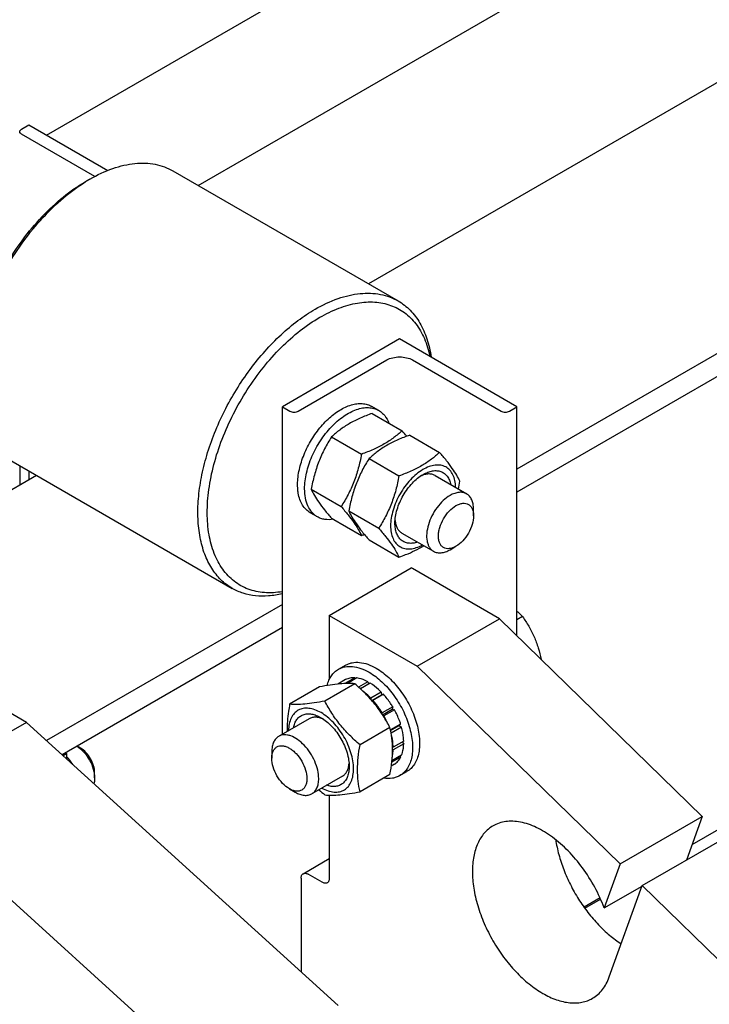
# Model space of a CAD drawing. Units: millimetres. Extents: x 0 to 6269, y -4 to 4433.
# Drawn here: x 5095 to 5302, y 3491 to 3788 of the extents above; entities that cross this region are included whole.
import ezdxf

# ---------------------------------------------------------------- set-up
doc = ezdxf.new("R2010")
doc.units = ezdxf.units.MM
doc.header["$LTSCALE"] = 344.776119
doc.layers.get('0').update_dxf_attribs({"linetype": 'CONTINUOUS'})

msp = doc.modelspace()

# ---------------------------------------------------------------- linework, layer by layer
at = {"color": 7, "linetype": 'Continuous'}
for p, q in [((5102.638, 3753.349), (5277.804, 3854.481)), ((5446.611, 3851.142), (5199.629, 3708.548)), ((5148.334, 3738.162), (5295.804, 3823.304)), ((5517.322, 3810.318), (5244.38, 3652.736)), ((5490.053, 3787.634), (5244.38, 3645.796)), ((5095.039, 3755.124), (5097.301, 3756.431)), ((5097.301, 3756.431), (5121.046, 3742.722)), ((5117.13, 3740.9), (5095.039, 3753.654)), ((5140.686, 3742.578), (5208.568, 3703.387)), ((5114.272, 3739.285), (5115.686, 3740.101)), ((5209.025, 3691.929), (5173.669, 3671.516)), ((5244.38, 3671.516), (5209.025, 3691.929)), ((5178.478, 3670.21), (5205.136, 3685.601)), ((5212.914, 3685.601), (5239.572, 3670.21)), ((5173.669, 3572.836), (5173.669, 3671.516)), ((5173.669, 3671.516), (5175.932, 3670.21)), ((5202.718, 3670.391), (5200.597, 3671.616)), ((5242.117, 3670.21), (5244.38, 3671.516)), ((5244.38, 3602.455), (5244.38, 3671.516)), ((5200.736, 3669.492), (5209.762, 3664.282)), ((5188.489, 3662.421), (5197.514, 3657.211)), ((5212.05, 3662.96), (5221.075, 3657.75)), ((5090.687, 3655.975), (5158.569, 3616.784)), ((5199.803, 3655.889), (5208.828, 3650.679)), ((5094.512, 3653.766), (5094.512, 3647.859)), ((5099.628, 3650.813), (5033.663, 3612.728)), ((5097.302, 3652.156), (5097.302, 3649.47)), ((5219.682, 3650.783), (5229.228, 3645.272)), ((5490.053, 3650.87), (5297.119, 3539.48)), ((5182.365, 3646.638), (5191.39, 3641.428)), ((5231.299, 3638.653), (5231.299, 3640.694)), ((5184.219, 3638.348), (5182.097, 3639.573)), ((5188.489, 3637.926), (5197.514, 3632.715)), ((5193.679, 3640.106), (5202.704, 3634.896)), ((5199.803, 3631.394), (5208.828, 3626.184)), ((5209.682, 3633.462), (5219.228, 3627.951)), ((5224.228, 3628.446), (5225.995, 3629.467)), ((5187.812, 3608.646), (5212.544, 3622.925)), ((5239.077, 3607.625), (5212.914, 3622.73)), ((5096.595, 3576.395), (5018.813, 3621.301)), ((5173.669, 3611.912), (5102.64, 3570.903)), ((5187.812, 3608.646), (5187.812, 3589.29)), ((5187.812, 3608.646), (5214.328, 3593.337)), ((5246.068, 3608.265), (5244.38, 3607.29)), ((5173.669, 3604.971), (5107.311, 3566.66)), ((5214.328, 3593.337), (5239.077, 3607.625)), ((5239.077, 3607.625), (5300.2, 3548.034)), ((5190.583, 3592.416), (5192.704, 3593.64)), ((5214.328, 3593.337), (5275.451, 3533.746)), ((5184.9, 3587.091), (5175.875, 3581.88)), ((5195.506, 3588.039), (5186.481, 3582.828)), ((5192.712, 3589.305), (5190.359, 3587.947)), ((5195.517, 3589.85), (5192.497, 3588.106)), ((5196.17, 3589.785), (5193.296, 3588.126)), ((5195.517, 3589.85), (5195.733, 3589.533)), ((5199.479, 3588.635), (5196.672, 3587.014)), ((5200.186, 3588.226), (5197.219, 3586.513)), ((5199.479, 3588.635), (5199.738, 3587.968)), ((5203.495, 3585.556), (5200.313, 3583.719)), ((5200.645, 3582.995), (5203.587, 3584.693)), ((5204.148, 3584.866), (5200.966, 3583.029)), ((5203.495, 3585.556), (5203.587, 3584.693)), ((5203.587, 3584.693), (5204.148, 3584.866)), ((5200.313, 3583.719), (5200.355, 3583.326)), ((5200.689, 3582.944), (5200.966, 3583.029)), ((5206.953, 3581.083), (5203.771, 3579.246)), ((5206.953, 3581.083), (5206.77, 3580.4)), ((5203.771, 3579.246), (5203.697, 3578.97)), ((5203.861, 3578.72), (5206.77, 3580.4)), ((5204.041, 3578.441), (5204.271, 3578.38)), ((5207.453, 3580.217), (5204.271, 3578.38)), ((5206.77, 3580.4), (5207.453, 3580.217)), ((5096.595, 3576.395), (5057.704, 3553.941)), ((5190.517, 3491.072), (5096.595, 3576.395)), ((5181.751, 3577.502), (5172.559, 3572.195)), ((5209.328, 3575.895), (5206.268, 3574.129)), ((5206.295, 3573.994), (5208.897, 3575.496)), ((5209.328, 3575.895), (5208.897, 3575.496)), ((5208.897, 3575.496), (5209.598, 3574.985)), ((5206.113, 3574.844), (5197.088, 3569.633)), ((5209.598, 3574.985), (5206.45, 3573.168)), ((5112.858, 3568.637), (5111.797, 3569.25)), ((5210.256, 3570.784), (5207.074, 3568.947)), ((5210.256, 3569.968), (5207.074, 3568.131)), ((5209.808, 3570.525), (5210.256, 3569.968)), ((5107.586, 3566.41), (5108.616, 3567.005)), ((5108.262, 3567.209), (5108.616, 3567.005)), ((5108.616, 3567.005), (5108.616, 3565.474)), ((5170.488, 3567.617), (5170.488, 3565.576)), ((5209.598, 3566.527), (5206.706, 3564.857)), ((5207.074, 3568.947), (5206.869, 3568.929)), ((5206.877, 3568.376), (5207.074, 3568.131)), ((5209.161, 3566.275), (5209.328, 3565.929)), ((5207.453, 3563.772), (5206.515, 3563.23)), ((5209.328, 3565.929), (5206.657, 3564.387)), ((5117.101, 3559.656), (5117.101, 3561.289)), ((5206.113, 3560.702), (5197.088, 3555.491)), ((5209.082, 3560.373), (5211.204, 3561.597)), ((5191.751, 3560.181), (5182.559, 3554.874)), ((5175.791, 3556.39), (5177.559, 3555.369)), ((5187.812, 3554.465), (5187.812, 3529.445)), ((5151.626, 3468.619), (5057.704, 3553.941)), ((5275.451, 3533.746), (5300.2, 3548.034)), ((5300.2, 3548.034), (5295.48, 3534.931)), ((5282.137, 3527.227), (5306.886, 3541.516)), ((5179.948, 3530.818), (5187.812, 3535.358)), ((5275.451, 3533.746), (5270.678, 3520.494)), ((5185.69, 3528.22), (5181.448, 3530.67)), ((5179.326, 3529.445), (5179.326, 3501.238)), ((5270.678, 3520.494), (5282.084, 3527.079)), ((5272.216, 3499.685), (5282.137, 3527.227)), ((5282.137, 3527.227), (5338.442, 3472.334)), ((5269.428, 3523.493), (5264.59, 3520.699)), ((5264.817, 3520.382), (5269.589, 3523.137))]:
    msp.add_line(p, q, dxfattribs=at)
for centre, radius, start, end in [((5140.08, 3697.874), 48.766, 120.01356, 121.93126), ((5140.877, 3604.442), 91.246, 39.62298, 40.98042), ((5168.223, 3660.05), 59.995, 347.16293, 349.42342), ((5175.868, 3693.035), 64.086, 289.74084, 290.58916), ((5210.175, 3617.982), 5.481, 60.02484, 64.39362), ((5182.226, 3566.213), 25.18, 24.16262, 28.89428), ((5085.517, 3546.147), 30.571, 35.17383, 40.9224), ((5225.506, 3600.112), 59.995, 227.1627, 229.42348)]:
    msp.add_arc(centre, radius, start, end, dxfattribs=at)
for points, knots in [([(5094.511, 3754.389), (5094.511, 3754.458), (5094.537, 3754.601), (5094.645, 3754.8), (5094.816, 3754.98), (5094.96, 3755.079), (5095.039, 3755.124)], [0, 0, 0, 0, 0.2177714, 0.45095, 0.7101997, 1, 1, 1, 1]), ([(5095.039, 3753.654), (5094.96, 3753.7), (5094.816, 3753.799), (5094.645, 3753.979), (5094.537, 3754.178), (5094.511, 3754.321), (5094.511, 3754.389)], [0, 0, 0, 0, 0.2898008, 0.5490506, 0.7822291, 1, 1, 1, 1]), ([(5115.686, 3740.101), (5117.881, 3741.368), (5121.25, 3742.972), (5125.871, 3744.319), (5129.151, 3744.87), (5132.307, 3744.98), (5135.31, 3744.645), (5138.126, 3743.866), (5139.866, 3743.051), (5140.686, 3742.578)], [0, 0, 0, 0, 0.2892703, 0.4225358, 0.548496, 0.6678926, 0.7818673, 0.8919521, 1, 1, 1, 1]), ([(5080.331, 3680.497), (5080.331, 3683.18), (5080.823, 3688.763), (5082.782, 3697.186), (5085.92, 3705.717), (5090.12, 3714.037), (5095.225, 3721.834), (5101.044, 3728.818), (5107.359, 3734.726), (5111.949, 3737.943), (5114.272, 3739.285)], [0, 0, 0, 0, 0.1141547, 0.2373264, 0.3669765, 0.5000011, 0.6330255, 0.7626752, 0.8858462, 1, 1, 1, 1]), ([(5080.359, 3680.495), (5080.449, 3683.188), (5081.085, 3688.756), (5083.172, 3697.124), (5086.361, 3705.565), (5090.543, 3713.792), (5095.577, 3721.528), (5101.292, 3728.51), (5107.495, 3734.502), (5112, 3737.836), (5114.287, 3739.261)], [0, 0, 0, 0, 0.1151748, 0.2385468, 0.3677587, 0.4999997, 0.6322407, 0.7614528, 0.8848249, 1, 1, 1, 1]), ([(5183.569, 3700.91), (5185.764, 3702.177), (5189.133, 3703.781), (5193.754, 3705.128), (5197.034, 3705.679), (5200.19, 3705.788), (5203.192, 3705.454), (5206.008, 3704.675), (5207.749, 3703.86), (5208.568, 3703.387)], [0, 0, 0, 0, 0.2892704, 0.4225359, 0.5484961, 0.6678927, 0.7818674, 0.8919522, 1, 1, 1, 1]), ([(5184.983, 3698.461), (5186.82, 3699.521), (5190.477, 3701.306), (5196.085, 3702.916), (5200.628, 3703.214), (5203.987, 3702.77), (5206.323, 3702.127), (5208.505, 3701.169), (5210.515, 3699.905), (5212.337, 3698.344), (5214.536, 3695.842), (5216.741, 3691.966), (5217.785, 3688.495), (5218.168, 3686.652)], [0, 0, 0, 0, 0.149346, 0.2850652, 0.4084152, 0.4665253, 0.5229531, 0.5784098, 0.6336726, 0.6895324, 0.7467386, 0.8674881, 1, 1, 1, 1]), ([(5208.568, 3703.387), (5209.229, 3703.005), (5210.507, 3702.145), (5212.855, 3700.051), (5215.345, 3696.723), (5217.451, 3691.892), (5218.245, 3688.328), (5218.515, 3686.451)], [0, 0, 0, 0, 0.1126782, 0.2267478, 0.4636901, 0.7197609, 1, 1, 1, 1]), ([(5158.569, 3616.784), (5157.337, 3617.495), (5155, 3619.284), (5152.188, 3622.84), (5150.086, 3627.188), (5148.726, 3632.224), (5148.12, 3637.839), (5148.275, 3643.92), (5149.184, 3650.341), (5150.826, 3656.967), (5153.167, 3663.658), (5156.157, 3670.273), (5159.731, 3676.671), (5163.814, 3682.714), (5168.319, 3688.275), (5173.15, 3693.235), (5178.204, 3697.488), (5181.772, 3699.873), (5183.569, 3700.91)], [0, 0, 0, 0, 0.0428143, 0.0873962, 0.1351791, 0.1870885, 0.2435353, 0.3044932, 0.3695915, 0.4382001, 0.5094982, 0.5825344, 0.6562779, 0.7296667, 0.8016547, 0.8712582, 0.9376069, 1, 1, 1, 1]), ([(5173.669, 3615.786), (5171.891, 3615.485), (5169.21, 3615.318), (5165.76, 3615.809), (5163.368, 3616.507), (5161.141, 3617.538), (5159.1, 3618.894), (5157.262, 3620.563), (5155.059, 3623.234), (5152.896, 3627.358), (5151.371, 3633.135), (5150.87, 3639.671), (5151.398, 3646.778), (5152.933, 3654.252), (5155.428, 3661.874), (5158.808, 3669.417), (5162.973, 3676.656), (5167.798, 3683.373), (5173.139, 3689.369), (5178.834, 3694.464), (5182.92, 3697.27), (5184.983, 3698.461)], [0, 0, 0, 0, 0.0497093, 0.0730997, 0.095816, 0.1181668, 0.1404875, 0.1631153, 0.1863654, 0.2356735, 0.2900347, 0.3500508, 0.4155729, 0.4858924, 0.5599054, 0.6362445, 0.7133911, 0.7897762, 0.8638783, 0.9343241, 1, 1, 1, 1]), ([(5205.136, 3685.601), (5205.688, 3685.919), (5206.972, 3686.385), (5209.025, 3686.608), (5211.078, 3686.385), (5212.362, 3685.92), (5212.914, 3685.601)], [0, 0, 0, 0, 0.2372178, 0.4999995, 0.7627814, 1, 1, 1, 1]), ([(5175.932, 3670.21), (5176.113, 3670.106), (5176.533, 3669.953), (5177.205, 3669.88), (5177.877, 3669.953), (5178.297, 3670.106), (5178.478, 3670.21)], [0, 0, 0, 0, 0.2372186, 0.5000005, 0.7627822, 1, 1, 1, 1]), ([(5178.478, 3650.874), (5178.7, 3652.412), (5179.487, 3655.54), (5181.445, 3660.023), (5184.096, 3664.198), (5187.257, 3667.771), (5190.707, 3670.495), (5193.76, 3671.956), (5196.12, 3672.464), (5197.744, 3672.518), (5199.257, 3672.252), (5200.176, 3671.859), (5200.597, 3671.616)], [0, 0, 0, 0, 0.1369773, 0.2824653, 0.4295738, 0.5711657, 0.700968, 0.8148349, 0.8656499, 0.9127987, 0.9571589, 1, 1, 1, 1]), ([(5180.387, 3646.817), (5180.387, 3648.398), (5180.829, 3651.723), (5182.48, 3656.605), (5185.025, 3661.308), (5188.256, 3665.445), (5191.399, 3668.229), (5194.038, 3669.844), (5195.95, 3670.689), (5197.815, 3671.184), (5199.597, 3671.316), (5201.257, 3671.072), (5202.262, 3670.655), (5202.718, 3670.391)], [0, 0, 0, 0, 0.1286465, 0.2702022, 0.4173192, 0.5616275, 0.6952628, 0.7562694, 0.8127614, 0.8647123, 0.9125335, 0.9571513, 1, 1, 1, 1]), ([(5202.718, 3670.391), (5203.059, 3670.195), (5203.712, 3669.728), (5204.863, 3668.525), (5205.476, 3667.386), (5205.781, 3666.58)], [0, 0, 0, 0, 0.2372806, 0.4801684, 1, 1, 1, 1]), ([(5239.572, 3670.21), (5239.753, 3670.106), (5240.173, 3669.954), (5240.845, 3669.881), (5241.517, 3669.954), (5241.937, 3670.106), (5242.117, 3670.21)], [0, 0, 0, 0, 0.2372186, 0.5000005, 0.7627822, 1, 1, 1, 1]), ([(5200.736, 3669.492), (5199.521, 3669.056), (5197.172, 3668.138), (5193.881, 3666.5), (5190.986, 3664.596), (5189.28, 3663.155), (5188.489, 3662.421)], [0, 0, 0, 0, 0.2720298, 0.5307151, 0.7728261, 1, 1, 1, 1]), ([(5209.762, 3664.282), (5208.971, 3663.548), (5207.265, 3662.107), (5204.37, 3660.203), (5201.079, 3658.565), (5198.73, 3657.647), (5197.514, 3657.211)], [0, 0, 0, 0, 0.2271739, 0.4692849, 0.7279702, 1, 1, 1, 1]), ([(5188.489, 3662.421), (5187.747, 3661.253), (5186.333, 3658.837), (5184.577, 3654.978), (5183.255, 3650.883), (5182.632, 3648.063), (5182.365, 3646.638)], [0, 0, 0, 0, 0.2437275, 0.4921424, 0.7447941, 1, 1, 1, 1]), ([(5212.05, 3662.96), (5210.835, 3662.524), (5208.485, 3661.606), (5205.194, 3659.968), (5202.299, 3658.064), (5200.593, 3656.623), (5199.803, 3655.889)], [0, 0, 0, 0, 0.2720298, 0.5307151, 0.7728261, 1, 1, 1, 1]), ([(5197.514, 3657.211), (5197.247, 3655.786), (5196.625, 3652.966), (5195.303, 3648.87), (5193.546, 3645.012), (5192.133, 3642.596), (5191.39, 3641.428)], [0, 0, 0, 0, 0.2552059, 0.5078576, 0.7562725, 1, 1, 1, 1]), ([(5199.803, 3655.889), (5199.061, 3654.721), (5197.647, 3652.305), (5195.891, 3648.446), (5194.569, 3644.351), (5193.946, 3641.531), (5193.679, 3640.106)], [0, 0, 0, 0, 0.2437275, 0.4921424, 0.7447941, 1, 1, 1, 1]), ([(5221.075, 3657.75), (5220.285, 3657.016), (5218.579, 3655.575), (5215.684, 3653.671), (5212.393, 3652.033), (5210.043, 3651.115), (5208.828, 3650.679)], [0, 0, 0, 0, 0.2271739, 0.4692849, 0.7279702, 1, 1, 1, 1]), ([(5227.199, 3649.038), (5226.909, 3649.665), (5226.204, 3651.009), (5224.847, 3653.088), (5223.103, 3655.369), (5221.783, 3656.933), (5221.075, 3657.75)], [0, 0, 0, 0, 0.1941906, 0.4252953, 0.6965303, 1, 1, 1, 1]), ([(5225.887, 3647.201), (5225.874, 3647.89), (5225.744, 3649.199), (5225.17, 3650.988), (5224.232, 3652.431), (5222.95, 3653.446), (5221.39, 3653.965), (5219.648, 3653.973), (5217.797, 3653.497), (5215.898, 3652.569), (5214.014, 3651.226), (5212.208, 3649.518), (5210.547, 3647.506), (5209.091, 3645.265), (5207.894, 3642.878), (5207, 3640.433), (5206.442, 3638.02), (5206.303, 3636.42), (5206.303, 3635.652)], [0, 0, 0, 0, 0.059703, 0.1131232, 0.1613023, 0.2065454, 0.2520654, 0.300982, 0.3553975, 0.4161543, 0.4830433, 0.555097, 0.630836, 0.7084653, 0.7860408, 0.8616223, 0.9334276, 1, 1, 1, 1]), ([(5216.096, 3651.104), (5216.559, 3651.371), (5217.268, 3651.717), (5218.238, 3652.036), (5219.144, 3652.238), (5220.239, 3652.305), (5221.475, 3652.054), (5222.553, 3651.467), (5223.426, 3650.57), (5224.067, 3649.405), (5224.321, 3648.521), (5224.412, 3648.053)], [0, 0, 0, 0, 0.1492449, 0.218757, 0.2849194, 0.407999, 0.5220363, 0.6324005, 0.7454123, 0.866697, 1, 1, 1, 1]), ([(5178.266, 3648.042), (5178.266, 3648.271), (5178.284, 3649.218), (5178.375, 3650.164), (5178.478, 3650.874)], [0, 0, 0, 0, 0.242364, 1, 1, 1, 1]), ([(5208.828, 3650.679), (5208.561, 3649.254), (5207.938, 3646.434), (5206.616, 3642.338), (5204.86, 3638.48), (5203.446, 3636.064), (5202.704, 3634.896)], [0, 0, 0, 0, 0.2552059, 0.5078576, 0.7562725, 1, 1, 1, 1]), ([(5207.611, 3636.407), (5207.611, 3637.078), (5207.734, 3638.474), (5208.223, 3640.579), (5209.008, 3642.712), (5210.058, 3644.792), (5211.334, 3646.741), (5212.789, 3648.487), (5214.368, 3649.964), (5215.515, 3650.769), (5216.096, 3651.104)], [0, 0, 0, 0, 0.1141547, 0.2373265, 0.3669766, 0.5000012, 0.6330256, 0.7626753, 0.8858464, 1, 1, 1, 1]), ([(5219.682, 3650.783), (5219.392, 3650.95), (5218.741, 3651.203), (5217.662, 3651.293), (5216.505, 3651.106), (5215.741, 3650.819), (5215.356, 3650.64)], [0, 0, 0, 0, 0.2231328, 0.4586783, 0.7159677, 1, 1, 1, 1]), ([(5178.478, 3645.455), (5178.442, 3645.661), (5178.314, 3646.517), (5178.266, 3647.385), (5178.266, 3648.042)], [0, 0, 0, 0, 0.2409728, 1, 1, 1, 1]), ([(5184.219, 3638.348), (5183.915, 3638.523), (5183.332, 3638.93), (5182.286, 3639.959), (5181.25, 3641.648), (5180.529, 3644.097), (5180.387, 3645.879), (5180.387, 3646.817)], [0, 0, 0, 0, 0.1081624, 0.218364, 0.4513663, 0.7104196, 1, 1, 1, 1]), ([(5182.365, 3646.638), (5182.656, 3646.01), (5183.36, 3644.667), (5184.717, 3642.587), (5186.462, 3640.307), (5187.781, 3638.743), (5188.489, 3637.926)], [0, 0, 0, 0, 0.1941906, 0.4252953, 0.6965303, 1, 1, 1, 1]), ([(5182.097, 3639.573), (5181.629, 3639.843), (5180.741, 3640.528), (5179.683, 3641.894), (5178.903, 3643.567), (5178.591, 3644.804), (5178.478, 3645.455)], [0, 0, 0, 0, 0.2279409, 0.4657851, 0.7214734, 1, 1, 1, 1]), ([(5224.228, 3644.776), (5223.488, 3644.349), (5222.051, 3643.243), (5220.211, 3641.151), (5218.698, 3638.689), (5217.634, 3636.057), (5217.106, 3633.469), (5217.154, 3631.43), (5217.531, 3630.032), (5217.951, 3629.162), (5218.514, 3628.451), (5218.981, 3628.093), (5219.228, 3627.951)], [0, 0, 0, 0, 0.1286793, 0.2702719, 0.4174277, 0.5617746, 0.6954459, 0.8127114, 0.8646763, 0.9125103, 0.9571399, 1, 1, 1, 1]), ([(5229.228, 3645.272), (5228.898, 3645.462), (5228.14, 3645.737), (5226.881, 3645.769), (5225.539, 3645.445), (5224.667, 3645.03), (5224.228, 3644.776)], [0, 0, 0, 0, 0.2177731, 0.4509526, 0.7102017, 1, 1, 1, 1]), ([(5231.299, 3640.694), (5231.299, 3641.201), (5231.222, 3642.164), (5230.832, 3643.488), (5230.175, 3644.562), (5229.557, 3645.081), (5229.228, 3645.272)], [0, 0, 0, 0, 0.2897993, 0.5490487, 0.7822278, 1, 1, 1, 1]), ([(5191.39, 3641.428), (5192.098, 3640.611), (5193.418, 3639.046), (5195.162, 3636.766), (5196.519, 3634.686), (5197.224, 3633.343), (5197.514, 3632.715)], [0, 0, 0, 0, 0.3034697, 0.5747047, 0.8058094, 1, 1, 1, 1]), ([(5225.995, 3629.467), (5225.666, 3629.277), (5225.012, 3628.965), (5224.006, 3628.722), (5223.061, 3628.746), (5222.22, 3629.051), (5221.536, 3629.627), (5221.042, 3630.433), (5220.75, 3631.426), (5220.659, 3632.568), (5220.769, 3633.82), (5221.186, 3635.611), (5222.155, 3637.81), (5223.818, 3640.08), (5225.243, 3641.28), (5225.995, 3641.714)], [0, 0, 0, 0, 0.0604317, 0.1144928, 0.1631177, 0.2085299, 0.2539423, 0.3025677, 0.3566297, 0.4170622, 0.4837074, 0.5556167, 0.7087092, 0.8618011, 1, 1, 1, 1]), ([(5225.995, 3641.714), (5226.325, 3641.904), (5226.979, 3642.216), (5227.985, 3642.459), (5228.93, 3642.435), (5229.771, 3642.13), (5230.455, 3641.554), (5230.948, 3640.748), (5231.241, 3639.755), (5231.299, 3639.033), (5231.299, 3638.653)], [0, 0, 0, 0, 0.1448987, 0.2745227, 0.3911119, 0.499998, 0.6088845, 0.7254746, 0.8550999, 1, 1, 1, 1]), ([(5189.051, 3637.601), (5188.2, 3637.463), (5186.907, 3637.424), (5185.289, 3637.819), (5184.559, 3638.151), (5184.219, 3638.348)], [0, 0, 0, 0, 0.5198316, 0.7627193, 1, 1, 1, 1]), ([(5193.679, 3640.106), (5193.969, 3639.479), (5194.674, 3638.135), (5196.031, 3636.055), (5197.775, 3633.775), (5199.095, 3632.211), (5199.803, 3631.394)], [0, 0, 0, 0, 0.1941906, 0.4252953, 0.6965303, 1, 1, 1, 1]), ([(5231.299, 3638.653), (5231.299, 3637.783), (5230.973, 3635.95), (5229.836, 3633.373), (5228.173, 3631.101), (5226.748, 3629.902), (5225.995, 3629.467)], [0, 0, 0, 0, 0.2372191, 0.5000011, 0.7627825, 1, 1, 1, 1]), ([(5202.704, 3634.896), (5203.412, 3634.079), (5204.732, 3632.515), (5206.476, 3630.234), (5207.833, 3628.155), (5208.538, 3626.811), (5208.828, 3626.184)], [0, 0, 0, 0, 0.3034697, 0.5747047, 0.8058094, 1, 1, 1, 1]), ([(5206.303, 3635.652), (5206.303, 3634.959), (5206.406, 3633.641), (5206.932, 3631.827), (5207.818, 3630.347), (5209.048, 3629.278), (5210.563, 3628.691), (5212.272, 3628.609), (5214.096, 3629.009), (5215.287, 3629.548), (5215.886, 3629.879)], [0, 0, 0, 0, 0.1454306, 0.2757367, 0.3930433, 0.5024534, 0.6114219, 0.7275503, 0.8562623, 1, 1, 1, 1]), ([(5214.412, 3630.73), (5213.96, 3630.575), (5213.068, 3630.353), (5211.739, 3630.326), (5210.525, 3630.633), (5209.478, 3631.273), (5208.643, 3632.218), (5208.153, 3633.2), (5207.875, 3634.086), (5207.666, 3635.086), (5207.611, 3635.872), (5207.611, 3636.407)], [0, 0, 0, 0, 0.1333025, 0.2545866, 0.3675979, 0.4779618, 0.5919992, 0.7150792, 0.7812419, 0.8507544, 1, 1, 1, 1]), ([(5207.643, 3637.283), (5207.679, 3636.86), (5207.813, 3636.055), (5208.229, 3634.958), (5208.847, 3634.067), (5209.392, 3633.629), (5209.682, 3633.462)], [0, 0, 0, 0, 0.2840644, 0.5413638, 0.7768959, 1, 1, 1, 1]), ([(5208.828, 3626.184), (5209.501, 3626.425), (5212.074, 3627.394), (5214.578, 3628.574), (5216.315, 3629.632)], [0, 0, 0, 0, 0.2602069, 1, 1, 1, 1]), ([(5219.228, 3627.951), (5219.558, 3627.76), (5220.316, 3627.485), (5221.574, 3627.454), (5222.916, 3627.777), (5223.789, 3628.193), (5224.228, 3628.446)], [0, 0, 0, 0, 0.2177731, 0.4509526, 0.7102017, 1, 1, 1, 1]), ([(5173.669, 3615.177), (5172.301, 3614.848), (5169.603, 3614.4), (5165.611, 3614.425), (5161.889, 3615.181), (5159.618, 3616.178), (5158.569, 3616.784)], [0, 0, 0, 0, 0.2715765, 0.5255288, 0.7663089, 1, 1, 1, 1]), ([(5244.38, 3609.873), (5244.53, 3609.744), (5245.112, 3609.228), (5245.668, 3608.683), (5246.068, 3608.265)], [0, 0, 0, 0, 0.2547543, 1, 1, 1, 1]), ([(5246.068, 3608.265), (5246.73, 3607.323), (5247.998, 3605.368), (5249.613, 3602.226), (5250.867, 3598.855), (5251.454, 3596.51), (5251.699, 3595.32)], [0, 0, 0, 0, 0.2429359, 0.4908735, 0.7437256, 1, 1, 1, 1]), ([(5190.583, 3592.416), (5190.886, 3592.591), (5191.53, 3592.892), (5192.944, 3593.284), (5194.925, 3593.336), (5197.405, 3592.737), (5199.02, 3591.968), (5199.832, 3591.499)], [0, 0, 0, 0, 0.1081633, 0.2183657, 0.4513689, 0.7104216, 1, 1, 1, 1]), ([(5192.704, 3593.64), (5193.007, 3593.815), (5193.651, 3594.117), (5195.065, 3594.508), (5197.046, 3594.561), (5199.527, 3593.961), (5201.142, 3593.193), (5201.954, 3592.724)], [0, 0, 0, 0, 0.1081633, 0.2183657, 0.4513689, 0.7104216, 1, 1, 1, 1]), ([(5187.172, 3587.503), (5187.312, 3588.045), (5187.659, 3589.073), (5188.419, 3590.457), (5189.39, 3591.596), (5190.172, 3592.178), (5190.583, 3592.416)], [0, 0, 0, 0, 0.273567, 0.5279881, 0.7679245, 1, 1, 1, 1]), ([(5195.517, 3589.85), (5195.023, 3589.876), (5194.054, 3589.822), (5193.129, 3589.514), (5192.712, 3589.305)], [0, 0, 0, 0, 0.5142283, 1, 1, 1, 1]), ([(5199.832, 3591.499), (5201.202, 3590.709), (5203.86, 3588.663), (5207.262, 3584.793), (5210.063, 3580.237), (5212.03, 3575.371), (5212.869, 3571.256), (5212.949, 3568.163), (5212.725, 3566.085), (5212.221, 3564.222), (5211.444, 3562.613), (5210.403, 3561.298), (5209.539, 3560.636), (5209.082, 3560.373)], [0, 0, 0, 0, 0.1286454, 0.2702004, 0.417317, 0.5616254, 0.6952611, 0.7562679, 0.8127602, 0.8647114, 0.912533, 0.957151, 1, 1, 1, 1]), ([(5201.954, 3592.724), (5203.323, 3591.933), (5205.981, 3589.888), (5209.384, 3586.017), (5212.185, 3581.462), (5214.151, 3576.596), (5214.991, 3572.481), (5215.07, 3569.388), (5214.846, 3567.31), (5214.342, 3565.447), (5213.565, 3563.838), (5212.524, 3562.522), (5211.66, 3561.861), (5211.204, 3561.597)], [0, 0, 0, 0, 0.1286454, 0.2702004, 0.417317, 0.5616254, 0.6952611, 0.7562679, 0.8127602, 0.8647114, 0.912533, 0.957151, 1, 1, 1, 1]), ([(5195.506, 3588.039), (5194.818, 3588.101), (5193.302, 3588.162), (5190.822, 3588.027), (5187.975, 3587.656), (5185.961, 3587.296), (5184.9, 3587.091)], [0, 0, 0, 0, 0.1941896, 0.4252941, 0.6965295, 1, 1, 1, 1]), ([(5206.113, 3574.844), (5205.472, 3576.071), (5204.087, 3578.503), (5201.623, 3581.953), (5198.737, 3585.146), (5196.606, 3587.095), (5195.506, 3588.039)], [0, 0, 0, 0, 0.243727, 0.4921417, 0.7447935, 1, 1, 1, 1]), ([(5199.479, 3588.635), (5199.203, 3588.783), (5198.153, 3589.301), (5197.019, 3589.663), (5196.17, 3589.785)], [0, 0, 0, 0, 0.2678662, 1, 1, 1, 1]), ([(5203.495, 3585.556), (5203.234, 3585.82), (5202.21, 3586.802), (5201.078, 3587.676), (5200.186, 3588.226)], [0, 0, 0, 0, 0.2616102, 1, 1, 1, 1]), ([(5200.313, 3583.719), (5200.147, 3583.886), (5199.491, 3584.528), (5198.791, 3585.126), (5198.246, 3585.537)], [0, 0, 0, 0, 0.256637, 1, 1, 1, 1]), ([(5206.953, 3581.083), (5206.747, 3581.424), (5205.904, 3582.75), (5204.936, 3583.998), (5204.148, 3584.866)], [0, 0, 0, 0, 0.2535917, 1, 1, 1, 1]), ([(5175.875, 3581.88), (5175.747, 3581.176), (5175.3, 3578.464), (5175.07, 3575.706), (5175.117, 3573.672)], [0, 0, 0, 0, 0.260206, 1, 1, 1, 1]), ([(5186.481, 3582.828), (5185.42, 3582.623), (5183.405, 3582.263), (5180.558, 3581.892), (5178.079, 3581.757), (5176.563, 3581.818), (5175.875, 3581.88)], [0, 0, 0, 0, 0.3034705, 0.5747059, 0.8058104, 1, 1, 1, 1]), ([(5197.088, 3569.633), (5195.988, 3570.577), (5193.857, 3572.526), (5190.971, 3575.719), (5188.507, 3579.169), (5187.122, 3581.601), (5186.481, 3582.828)], [0, 0, 0, 0, 0.2552065, 0.5078583, 0.756273, 1, 1, 1, 1]), ([(5203.771, 3579.246), (5203.565, 3579.587), (5202.722, 3580.913), (5201.754, 3582.161), (5200.966, 3583.029)], [0, 0, 0, 0, 0.2535917, 1, 1, 1, 1]), ([(5185.337, 3579.334), (5184.737, 3579.68), (5183.543, 3580.25), (5181.709, 3580.701), (5179.985, 3580.673), (5178.444, 3580.143), (5177.179, 3579.124), (5176.254, 3577.685), (5175.687, 3575.905), (5175.558, 3574.605), (5175.546, 3573.92)], [0, 0, 0, 0, 0.1454291, 0.2757341, 0.3930404, 0.5024509, 0.6114202, 0.7275495, 0.8562621, 1, 1, 1, 1]), ([(5177.02, 3574.772), (5177.112, 3575.24), (5177.365, 3576.124), (5178.006, 3577.289), (5178.879, 3578.186), (5179.958, 3578.773), (5181.193, 3579.024), (5182.289, 3578.957), (5183.195, 3578.755), (5184.165, 3578.436), (5184.874, 3578.09), (5185.337, 3577.823)], [0, 0, 0, 0, 0.133302, 0.2545858, 0.3675969, 0.4779608, 0.5919984, 0.7150787, 0.7812417, 0.8507542, 1, 1, 1, 1]), ([(5185.546, 3556.598), (5186.15, 3556.265), (5187.348, 3555.723), (5189.185, 3555.325), (5190.903, 3555.416), (5192.424, 3556.019), (5193.652, 3557.111), (5194.531, 3558.615), (5195.044, 3560.456), (5195.19, 3562.565), (5194.969, 3564.868), (5194.392, 3567.286), (5193.481, 3569.731), (5192.268, 3572.112), (5190.8, 3574.342), (5189.129, 3576.339), (5187.318, 3578.029), (5186.003, 3578.949), (5185.337, 3579.334)], [0, 0, 0, 0, 0.059703, 0.1131232, 0.1613024, 0.2065458, 0.2520661, 0.300983, 0.3553989, 0.416156, 0.4830453, 0.5550991, 0.6308381, 0.7084674, 0.7860425, 0.8616236, 0.9334283, 1, 1, 1, 1]), ([(5209.328, 3575.895), (5209.21, 3576.263), (5208.691, 3577.747), (5208.026, 3579.179), (5207.453, 3580.217)], [0, 0, 0, 0, 0.2456289, 1, 1, 1, 1]), ([(5186.08, 3577.357), (5185.695, 3577.537), (5184.931, 3577.824), (5183.773, 3578.012), (5182.692, 3577.922), (5182.041, 3577.669), (5181.751, 3577.502)], [0, 0, 0, 0, 0.2840649, 0.5413645, 0.7768964, 1, 1, 1, 1]), ([(5185.337, 3577.823), (5185.918, 3577.488), (5187.065, 3576.683), (5188.644, 3575.206), (5190.099, 3573.46), (5191.375, 3571.511), (5192.425, 3569.431), (5193.21, 3567.298), (5193.699, 3565.193), (5193.822, 3563.797), (5193.822, 3563.126)], [0, 0, 0, 0, 0.114155, 0.2373268, 0.3669765, 0.5000007, 0.6330247, 0.7626743, 0.8858456, 1, 1, 1, 1]), ([(5172.559, 3572.195), (5172.229, 3572.004), (5171.612, 3571.485), (5170.955, 3570.411), (5170.564, 3569.087), (5170.488, 3568.124), (5170.488, 3567.617)], [0, 0, 0, 0, 0.2177726, 0.4509519, 0.7102012, 1, 1, 1, 1]), ([(5184.63, 3559.452), (5184.63, 3560.307), (5184.391, 3562.104), (5183.498, 3564.743), (5182.123, 3567.285), (5180.375, 3569.522), (5178.398, 3571.273), (5176.609, 3572.251), (5175.209, 3572.623), (5174.246, 3572.694), (5173.349, 3572.563), (5172.805, 3572.337), (5172.559, 3572.195)], [0, 0, 0, 0, 0.1286802, 0.2702732, 0.4174288, 0.5617751, 0.6954458, 0.8127109, 0.8646758, 0.9125099, 0.9571396, 1, 1, 1, 1]), ([(5206.113, 3560.702), (5206.343, 3561.972), (5206.723, 3564.466), (5206.949, 3568.135), (5206.748, 3571.594), (5206.353, 3573.792), (5206.113, 3574.844)], [0, 0, 0, 0, 0.2720288, 0.5307138, 0.7728251, 1, 1, 1, 1]), ([(5207.074, 3568.947), (5207.066, 3569.254), (5206.988, 3570.536), (5206.759, 3571.808), (5206.519, 3572.756)], [0, 0, 0, 0, 0.2389043, 1, 1, 1, 1]), ([(5210.256, 3570.784), (5210.247, 3571.122), (5210.156, 3572.539), (5209.883, 3573.942), (5209.598, 3574.985)], [0, 0, 0, 0, 0.2380548, 1, 1, 1, 1]), ([(5111.786, 3569.244), (5112.55, 3568.75), (5113.983, 3567.458), (5115.651, 3565.077), (5116.78, 3562.421), (5117.101, 3560.545), (5117.101, 3559.656)], [0, 0, 0, 0, 0.2408762, 0.503689, 0.7645077, 1, 1, 1, 1]), ([(5170.488, 3565.576), (5170.488, 3565.956), (5170.545, 3566.678), (5170.838, 3567.671), (5171.331, 3568.477), (5172.015, 3569.053), (5172.856, 3569.358), (5173.801, 3569.382), (5174.807, 3569.139), (5175.842, 3568.647), (5176.871, 3567.925), (5178.214, 3566.669), (5179.633, 3564.73), (5180.768, 3562.155), (5181.094, 3560.321), (5181.094, 3559.452)], [0, 0, 0, 0, 0.0604324, 0.1144943, 0.1631198, 0.2085325, 0.253945, 0.3025701, 0.3566315, 0.4170633, 0.4837078, 0.5556165, 0.7087082, 0.8618002, 1, 1, 1, 1]), ([(5197.088, 3555.491), (5196.848, 3556.542), (5196.453, 3558.74), (5196.251, 3562.2), (5196.478, 3565.869), (5196.858, 3568.362), (5197.088, 3569.633)], [0, 0, 0, 0, 0.2271749, 0.4692862, 0.7279712, 1, 1, 1, 1]), ([(5209.598, 3566.527), (5209.7, 3566.781), (5210.076, 3567.892), (5210.23, 3569.07), (5210.256, 3569.968)], [0, 0, 0, 0, 0.2333407, 1, 1, 1, 1]), ([(5117.101, 3561.289), (5117.101, 3561.984), (5116.84, 3563.451), (5115.931, 3565.512), (5114.601, 3567.33), (5113.461, 3568.289), (5112.858, 3568.637)], [0, 0, 0, 0, 0.2372186, 0.4999995, 0.7627806, 1, 1, 1, 1]), ([(5206.795, 3565.902), (5206.836, 3566.077), (5206.987, 3566.811), (5207.057, 3567.561), (5207.074, 3568.131)], [0, 0, 0, 0, 0.2397321, 1, 1, 1, 1]), ([(5175.791, 3556.39), (5175.038, 3556.825), (5173.613, 3558.024), (5171.95, 3560.296), (5170.814, 3562.873), (5170.488, 3564.706), (5170.488, 3565.576)], [0, 0, 0, 0, 0.2372194, 0.5000005, 0.7627814, 1, 1, 1, 1]), ([(5191.751, 3560.181), (5192.04, 3560.348), (5192.585, 3560.785), (5193.203, 3561.676), (5193.62, 3562.771), (5193.753, 3563.575), (5193.79, 3563.999)], [0, 0, 0, 0, 0.2231326, 0.4586779, 0.7159674, 1, 1, 1, 1]), ([(5207.453, 3563.772), (5207.843, 3564.028), (5208.572, 3564.676), (5209.103, 3565.489), (5209.328, 3565.929)], [0, 0, 0, 0, 0.4857706, 1, 1, 1, 1]), ([(5193.822, 3563.126), (5193.822, 3562.591), (5193.767, 3561.805), (5193.558, 3560.805), (5193.28, 3559.919), (5192.79, 3558.937), (5191.955, 3557.993), (5190.908, 3557.352), (5189.694, 3557.045), (5188.365, 3557.072), (5187.473, 3557.294), (5187.021, 3557.45)], [0, 0, 0, 0, 0.1492455, 0.2187579, 0.2849207, 0.4080007, 0.5220383, 0.6324024, 0.7454138, 0.8666978, 1, 1, 1, 1]), ([(5209.082, 3560.373), (5208.742, 3560.176), (5208.012, 3559.844), (5206.394, 3559.449), (5205.101, 3559.487), (5204.25, 3559.626)], [0, 0, 0, 0, 0.2372804, 0.480168, 1, 1, 1, 1]), ([(5117.101, 3559.656), (5117.101, 3559.505), (5117.084, 3558.937), (5116.996, 3558.369), (5116.878, 3557.969)], [0, 0, 0, 0, 0.2649822, 1, 1, 1, 1]), ([(5181.094, 3559.452), (5181.094, 3559.072), (5181.037, 3558.349), (5180.744, 3557.356), (5180.251, 3556.55), (5179.566, 3555.974), (5178.726, 3555.67), (5177.781, 3555.646), (5176.775, 3555.888), (5176.12, 3556.2), (5175.791, 3556.39)], [0, 0, 0, 0, 0.1448992, 0.2745236, 0.391113, 0.499999, 0.6088853, 0.7254751, 0.8551001, 1, 1, 1, 1]), ([(5182.559, 3554.874), (5182.889, 3555.065), (5183.506, 3555.583), (5184.163, 3556.658), (5184.553, 3557.981), (5184.63, 3558.945), (5184.63, 3559.452)], [0, 0, 0, 0, 0.2177726, 0.4509519, 0.7102012, 1, 1, 1, 1]), ([(5177.559, 3555.369), (5177.997, 3555.116), (5178.87, 3554.7), (5180.212, 3554.377), (5181.471, 3554.408), (5182.229, 3554.684), (5182.559, 3554.874)], [0, 0, 0, 0, 0.2897993, 0.5490488, 0.7822279, 1, 1, 1, 1]), ([(5186.481, 3554.543), (5187.17, 3554.481), (5188.686, 3554.42), (5191.165, 3554.555), (5194.012, 3554.926), (5196.027, 3555.286), (5197.088, 3555.491)], [0, 0, 0, 0, 0.1941896, 0.4252941, 0.6965295, 1, 1, 1, 1]), ([(5270.678, 3520.494), (5269.87, 3522.63), (5267.944, 3526.807), (5264.292, 3532.586), (5260.018, 3537.684), (5255.337, 3541.839), (5250.482, 3544.843), (5246.336, 3546.3), (5243.187, 3546.676), (5241.012, 3546.581), (5238.982, 3546.114), (5237.737, 3545.555), (5237.159, 3545.22)], [0, 0, 0, 0, 0.1489696, 0.2989766, 0.4447573, 0.5815182, 0.7055756, 0.8151471, 0.8648562, 0.9116899, 0.9564082, 1, 1, 1, 1]), ([(5237.159, 3545.22), (5236.667, 3544.936), (5235.721, 3544.277), (5234.472, 3543.047), (5233.397, 3541.587), (5232.178, 3539.296), (5231.174, 3535.896), (5230.812, 3531.329), (5231.252, 3526.322), (5232.477, 3521.056), (5234.438, 3515.724), (5237.063, 3510.524), (5240.254, 3505.651), (5243.891, 3501.286), (5247.839, 3497.593), (5251.955, 3494.708), (5256.091, 3492.738), (5259.538, 3491.908), (5262.131, 3491.818), (5263.933, 3492.019), (5265.622, 3492.486), (5266.667, 3492.975), (5267.159, 3493.259)], [0, 0, 0, 0, 0.0225399, 0.0455047, 0.0692809, 0.0941882, 0.1481717, 0.2085164, 0.2750647, 0.3468696, 0.4224512, 0.5, 0.5775488, 0.6531304, 0.7249353, 0.7914836, 0.8518283, 0.9058118, 0.9307191, 0.9544953, 0.9774601, 1, 1, 1, 1]), ([(5256.055, 3541.066), (5256.278, 3539.558), (5256.93, 3536.493), (5258.423, 3531.952), (5260.421, 3527.454), (5262.868, 3523.121), (5265.697, 3519.072), (5268.833, 3515.417), (5272.189, 3512.255), (5274.599, 3510.47), (5275.821, 3509.692)], [0, 0, 0, 0, 0.1201079, 0.2461287, 0.3759443, 0.5072125, 0.637509, 0.7644643, 0.8859036, 1, 1, 1, 1]), ([(5179.326, 3529.445), (5179.326, 3529.597), (5179.349, 3529.886), (5179.466, 3530.283), (5179.663, 3530.605), (5179.849, 3530.761), (5179.948, 3530.818)], [0, 0, 0, 0, 0.2897988, 0.5490481, 0.7822274, 1, 1, 1, 1]), ([(5179.948, 3530.818), (5180.047, 3530.875), (5180.274, 3530.958), (5180.652, 3530.967), (5181.054, 3530.87), (5181.316, 3530.746), (5181.448, 3530.67)], [0, 0, 0, 0, 0.2177735, 0.4509532, 0.7102022, 1, 1, 1, 1]), ([(5187.19, 3528.072), (5187.091, 3528.014), (5186.864, 3527.932), (5186.486, 3527.922), (5186.084, 3528.019), (5185.822, 3528.144), (5185.69, 3528.22)], [0, 0, 0, 0, 0.2177735, 0.4509532, 0.7102022, 1, 1, 1, 1]), ([(5187.812, 3529.445), (5187.812, 3529.293), (5187.789, 3529.004), (5187.671, 3528.607), (5187.474, 3528.284), (5187.289, 3528.129), (5187.19, 3528.072)], [0, 0, 0, 0, 0.2897988, 0.5490481, 0.7822274, 1, 1, 1, 1]), ([(5267.159, 3493.259), (5267.727, 3493.587), (5268.816, 3494.369), (5270.216, 3495.859), (5271.377, 3497.649), (5271.963, 3498.983), (5272.216, 3499.685)], [0, 0, 0, 0, 0.2362313, 0.4783661, 0.7316103, 1, 1, 1, 1])]:
    msp.add_open_spline(points, degree=3, knots=knots, dxfattribs=at)

doc.saveas('drawing.dxf')
